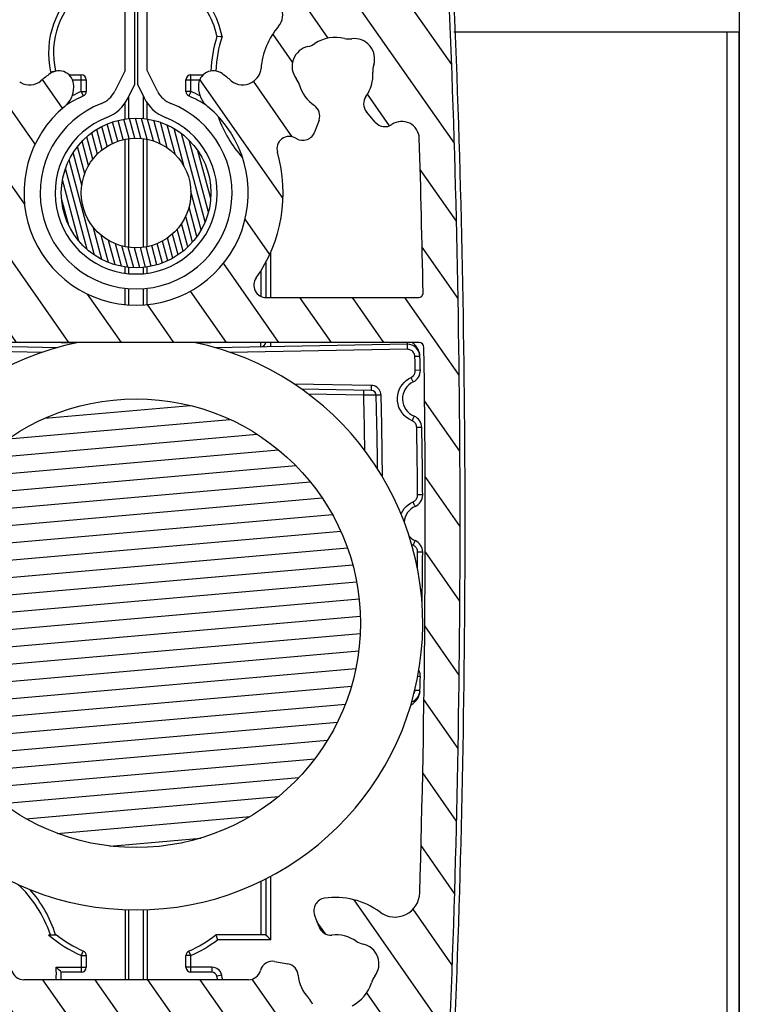
# Model space of a CAD drawing. Units: millimetres. Extents: x 0 to 1014, y 0 to 841.
# Drawn here: x 162 to 190, y 104 to 144 of the extents above; entities that cross this region are included whole.
import ezdxf

# ---------------------------------------------------------------- set-up
doc = ezdxf.new("R2010")
doc.units = ezdxf.units.MM
for name, color, linetype in [('ALUMINIUM', 250, 'Continuous'), ('andere profielen', 180, 'Continuous'), ('Doek', 250, 'Continuous'), ('Screen', 5, 'Continuous')]:
    doc.layers.add(name, color=color, linetype=linetype)

# ---------------------------------------------------------------- blocks, each defined once
blk = doc.blocks.new('A$Cf30a3864')
at = {"layer": 'ALUMINIUM'}
for p, q in [((95.00000000000023, 0.5), (95.00000000000023, -1)), ((95.00000000000023, -1), (83.55216245383383, -1))]:
    blk.add_line(p, q, dxfattribs=at)
blk = doc.blocks.new('A$C56fe2d37')
at = {"layer": 'ALUMINIUM'}
h = blk.add_hatch(dxfattribs=at)
h.set_pattern_fill('DEFAULT__254', color=256, scale=1.7249018207, angle=125, style=0, pattern_type=0)
h.set_pattern_definition([(125, (851.7717850971593, -578.6462412855001), (-1.4129568526, -0.9893630393999999), [])])
edge = h.paths.add_edge_path()
edge.add_arc((23.77788335090008, 50.25), 2, 362.3592278217, 450, ccw=False)
edge.add_line((16.40000000000009, 52.25), (23.77788335090008, 52.25))
edge.add_arc((16.40000000000009, 51.54999999999995), 0.7, 90, 270, ccw=False)
edge.add_line((16.40000000000009, 50.84999999999991), (18.38397443190001, 50.84999999999991))
edge.add_arc((18.38397443189979, 50.15000000000009), 0.7, 319.5602069084, 450, ccw=False)
edge.add_arc((21.19999999999982, 47.75), 3, 499.5602069084, 535.0838265239, ccw=False)
edge.add_arc((17.51361176360001, 48.0670832234), 0.7, 300.6555264747, 355.0838265239, ccw=False)
edge.add_line((17.82671296109993, 47.43894199909982), (17.87052450069996, 47.46490941289971))
edge.add_arc((17.46980022399998, 48.04111580969993), 0.7, 229.688756667, 300.6555264747, ccw=False)
edge.add_arc((13.19999999999982, 43.00834261320006), 5.9, 409.688756667, 414.2036743702, ccw=False)
edge.add_arc((16.29999999999995, 47.30717966529983), 0.6, 414.2036743702, 540, ccw=False)
edge.add_line((15.69999999999982, 47.30717966529983), (15.69999999999982, 47.25098330039964))
edge.add_arc((16.69999999999982, 47.25098330039987), 1, 180, 230.4788036414, ccw=False)
edge.add_arc((13.19999999999982, 43.00834261320006), 4.5, 129.5211963586, 410.47880364139996, ccw=False)
edge.add_arc((9.699999999999818, 47.25098330039987), 1, 309.5211963586, 360, ccw=False)
edge.add_line((10.69999999999982, 47.25098330039987), (10.69999999999982, 47.30717966529983))
edge.add_arc((10.09999999999991, 47.30717966529983), 0.6, 360, 485.7963256298, ccw=False)
edge.add_arc((13.19999999999982, 43.00834261320006), 5.9, 485.7963256298, 490.311243333, ccw=False)
edge.add_arc((8.930199775899837, 48.04111580969993), 0.7, 239.3444735253, 310.311243333, ccw=False)
edge.add_line((8.529475499299906, 47.46490941289994), (8.57328703879989, 47.43894199910005))
edge.add_arc((8.886388236399853, 48.0670832234), 0.7, 184.9161734761, 239.3444735253, ccw=False)
edge.add_arc((5.199999999999818, 47.75), 3, 364.9161734761, 400.4397930916, ccw=False)
edge.add_arc((8.016025567999804, 50.15000000000009), 0.7, 90, 220.4397930916, ccw=False)
edge.add_line((8.016025567999804, 50.84999999999991), (9.999999999999773, 50.84999999999991))
edge.add_arc((10, 51.54999999999995), 0.7, 270, 450, ccw=False)
edge.add_line((2.622116648999963, 52.25), (10, 52.25))
edge.add_arc((2.622116648999963, 50.25), 2, 450, 537.6407721783, ccw=False)
edge.add_arc((500.1999999999998, 29.75), 500, 177.6407721783, 182.3592278217, ccw=False)
edge.add_arc((2.622116648999963, 9.25), 2, 182.3592278217, 270, ccw=False)
edge.add_line((11.19999999999982, 7.25), (2.622116648999736, 7.25))
edge.add_arc((11.19999999999982, 7.75), 0.5, 270, 360, ccw=False)
edge.add_line((11.69999999999982, 7.75), (11.69999999999982, 7.949999999999818))
edge.add_arc((11.19999999999982, 7.949999999999818), 0.5, 360, 450, ccw=False)
edge.add_line((11.19999999999982, 8.449999999999818), (10.5999999999998, 8.449999999999818))
edge.add_arc((10.59999999999991, 8.650000000000091), 0.2, 180, 270, ccw=False)
edge.add_line((10.40000000000009, 8.650000000000091), (10.40000000000009, 9.849999999999909))
edge.add_arc((10.59999999999991, 9.849999999999909), 0.2, 450, 540, ccw=False)
edge.add_line((10.59999999999991, 10.04999999999995), (15.79999999999995, 10.04999999999995))
edge.add_arc((15.79999999999995, 9.849999999999909), 0.2, 360, 450, ccw=False)
edge.add_line((16, 9.849999999999909), (16, 8.650000000000091))
edge.add_arc((15.79999999999995, 8.650000000000091), 0.2, 270, 360, ccw=False)
edge.add_line((15.79999999999995, 8.449999999999818), (15.19999999999993, 8.449999999999818))
edge.add_arc((15.19999999999982, 7.949999999999818), 0.5, 450, 540, ccw=False)
edge.add_line((14.69999999999982, 7.949999999999818), (14.69999999999982, 7.75))
edge.add_arc((15.19999999999982, 7.75), 0.5, 180, 270, ccw=False)
edge.add_line((23.77788335090008, 7.25), (15.20000000000005, 7.25))
edge.add_arc((23.77788335090008, 9.25), 2, 270, 357.6407721783, ccw=False)
edge.add_arc((-473.8000000000002, 29.75), 500, 357.6407721783, 362.3592278217, ccw=False)
edge.add_arc((-473.8000000000002, 29.75), 498.6, 361.0645855688, 361.77578203769997, ccw=False)
edge.add_arc((24.51396970179985, 39.00999999999999), 0.2, 270, 361.0645855688, ccw=False)
edge.add_line((18.42324247140004, 38.80999999999995), (24.51396970180008, 38.80999999999995))
edge.add_arc((18.42324247140004, 39.30999999999995), 0.5, 144.6994096606, 270, ccw=False)
edge.add_arc((13.19999999999982, 43.00834261320006), 5.9, 324.6994096607, 376.0587104485, ccw=False)
edge.add_arc((19.3502639891999, 44.77872473670004), 0.5, 58.09610796959993, 196.0587104485, ccw=False)
edge.add_arc((21.19999999999982, 47.75), 3, 238.09610796959998, 238.46304096720002, ccw=False)
edge.add_arc((19.89237885669991, 45.61924263569995), 0.5, 238.46304096720002, 340, ccw=False)
edge.add_line((20.53768084039984, 45.93029306459994), (20.36222516709984, 45.44823256399991))
edge.add_arc((20.0678345299998, 46.10130313619993), 0.5, 340, 415.52248781410003, ccw=False)
edge.add_arc((21.19999999999982, 47.75), 1.5, 196.2776620049, 235.5224878141, ccw=False)
edge.add_arc((18.99219632109998, 47.10532728029989), 0.8, 376.2776620049, 397.73244405540004, ccw=False)
edge.add_arc((20.25759972190008, 48.08448724329992), 0.8, 160.4586394999, 217.7324440554001, ccw=False)
edge.add_arc((21.19999999999982, 47.75), 1.8, 519.5413605001, 520.4586394999, ccw=False)
edge.add_arc((20.26307524820004, 48.0995311280999), 0.8, 462.2675559446, 519.5413605001, ccw=False)
edge.add_arc((19.92311189680004, 49.66299680399993), 0.8, 282.26755594459996, 303.72233799509996, ccw=False)
edge.add_arc((21.19999999999982, 47.75), 1.5, 436.2776620049, 483.7223379951, ccw=False)
edge.add_arc((21.74559888709996, 49.98435043229983), 0.8, 256.2776620049, 277.73244405540004, ccw=False)
edge.add_arc((21.96087458900001, 48.39889895969986), 0.8, 400.45863949989996, 457.7324440554, ccw=False)
edge.add_arc((21.19999999999982, 47.75), 1.8, 399.54136050010004, 400.45863949989996, ccw=False)
edge.add_arc((21.97116521220005, 48.38663507249998), 0.8, 342.26755594459996, 399.54136050010004, ccw=False)
edge.add_arc((23.49514788109991, 47.89931913319992), 0.8, 162.2675559446, 183.7223379951, ccw=False)
edge.add_arc((21.19999999999982, 47.75), 1.5, 324.47751218589997, 363.7223379951, ccw=False)
edge.add_arc((22.8277750753, 46.58795511949984), 0.5, 144.4775121859, 220, ccw=False)
edge.add_line((22.79750706569985, 45.84616521520002), (22.44475285369981, 46.26656131470008))
edge.add_arc((23.18052928730003, 46.16755902009982), 0.5, 220, 304.53857667930004, ccw=False)
edge.add_arc((23.86088246869986, 45.17906544469997), 0.7, 361.77578203769997, 484.5385766793, ccw=False)
edge.add_arc((-473.8000000000002, 29.75), 498.6, 358.29730558, 360.8116407152, ccw=False)
edge.add_arc((23.58029164379991, 14.96468687280003), 1, 233.48217006919998, 358.2973055801, ccw=False)
edge.add_arc((21.19999999999982, 11.75), 3, 413.4821700692, 458.4630409672, ccw=False)
edge.add_arc((20.83207147749999, 14.2227775076999), 0.5, 98.46304096720002, 200, ccw=False)
edge.add_line((20.53768084039984, 13.56970693539984), (20.36222516709984, 14.05176743599986))
edge.add_arc((21.00752715079989, 13.7407170071001), 0.5, 200, 275.5224878141, ccw=False)
edge.add_arc((21.19999999999982, 11.75), 1.5, 416.2776620049, 455.52248781410003, ccw=False)
edge.add_arc((22.47688810320005, 13.66299680399993), 0.8, 236.27766200489998, 257.7324440554, ccw=False)
edge.add_arc((22.13692475180005, 12.0995311280999), 0.8, 380.45863949989996, 437.7324440554, ccw=False)
edge.add_arc((21.19999999999982, 11.75), 1.8, 379.5413605001, 380.45863949989996, ccw=False)
edge.add_arc((22.14240027799997, 12.08448724329992), 0.8, 322.26755594459996, 379.5413605001, ccw=False)
edge.add_arc((23.40780367889988, 11.10532728029989), 0.8, 502.26755594459996, 523.7223379951, ccw=False)
edge.add_arc((21.19999999999982, 11.75), 1.5, 296.2776620049, 343.7223379951, ccw=False)
edge.add_arc((22.2182597778999, 9.687684062899734), 0.8, 476.2776620049, 497.73244405540004, ccw=False)
edge.add_arc((21.03424046039981, 10.76383379949993), 0.8, 260.4586394999, 317.7324440554, ccw=False)
edge.add_arc((21.19999999999982, 11.75), 1.8, 259.5413605001, 260.4586394999, ccw=False)
edge.add_arc((21.01847431089982, 10.76661379699999), 0.8, 202.2675559446, 259.5413605001, ccw=False)
edge.add_arc((19.5377952081999, 10.16032228740005), 0.8, 382.2675559446, 403.7223379951, ccw=False)
edge.add_arc((21.19999999999982, 11.75), 1.5, 184.4775121859, 223.7223379951, ccw=False)
edge.add_arc((19.20610389779995, 11.5938643735999), 0.5, 364.47751218589997, 440, ccw=False)
edge.add_line((18.75767701030009, 12.18064743869991), (19.29292798670008, 12.08626825009992))
edge.add_arc((18.67085292139996, 11.68824356219989), 0.5, 440, 524.8256914921, ccw=False)
edge.add_arc((17.70571895800003, 11.94999999999982), 0.5, 270, 344.82569149209996, ccw=False)
edge.add_line((17.70571895800003, 11.44999999999982), (8.694281041900012, 11.44999999999982))
edge.add_arc((8.694281041900012, 11.94999999999982), 0.5, 195.1743085079, 270, ccw=False)
edge.add_arc((7.729147078499864, 11.68824356219989), 0.5, 375.17430850790004, 460, ccw=False)
edge.add_line((7.107072013299785, 12.08626825009992), (7.642322989699778, 12.18064743869991))
edge.add_arc((7.19389610209987, 11.5938643735999), 0.5, 460, 535.5224878141, ccw=False)
edge.add_arc((5.199999999999818, 11.75), 1.5, 316.2776620049, 355.52248781410003, ccw=False)
edge.add_arc((6.862204791799968, 10.16032228740005), 0.8, 496.2776620049, 517.7324440554, ccw=False)
edge.add_arc((5.381525688999773, 10.76661379699999), 0.8, 280.45863949989996, 337.7324440554, ccw=False)
edge.add_arc((5.199999999999818, 11.75), 1.8, 279.5413605001, 280.45863949989996, ccw=False)
edge.add_arc((5.365759539599821, 10.76383379949993), 0.8, 222.2675559446, 279.5413605001, ccw=False)
edge.add_arc((4.181740221999917, 9.687684062899734), 0.8, 402.2675559446, 423.7223379951, ccw=False)
edge.add_arc((5.199999999999818, 11.75), 1.5, 196.2776620049, 243.7223379950999, ccw=False)
edge.add_arc((2.992196321099982, 11.10532728029989), 0.8, 376.2776620049, 397.73244405540004, ccw=False)
edge.add_arc((4.257599721900078, 12.08448724329992), 0.8, 160.4586394998, 217.7324440554001, ccw=False)
edge.add_arc((5.199999999999818, 11.75), 1.8, 519.5413605001, 520.4586394999, ccw=False)
edge.add_arc((4.263075248200039, 12.0995311280999), 0.8, 462.2675559446, 519.5413605001, ccw=False)
edge.add_arc((3.923111896800037, 13.66299680399993), 0.8, 282.26755594459996, 303.72233799509996, ccw=False)
edge.add_arc((5.199999999999818, 11.75), 1.5, 444.47751218589997, 483.7223379951, ccw=False)
edge.add_arc((5.392472849199976, 13.7407170071001), 0.5, 264.4775121859, 340, ccw=False)
edge.add_line((6.037774832899913, 14.05176743599986), (5.862319159599906, 13.56970693539961))
edge.add_arc((5.567928522500097, 14.2227775076999), 0.5, 340, 441.53695903280004, ccw=False)
edge.add_arc((5.199999999999818, 11.75), 3, 441.53695903280004, 486.5178299308, ccw=False)
edge.add_arc((2.819708356099909, 14.96468687280003), 1, 181.70269442, 306.5178299308, ccw=False)
edge.add_arc((500.1999999999998, 29.75), 498.6, 179.1883592848, 181.70269442, ccw=False)
edge.add_arc((1.850006120199851, 36.80999999999995), 0.2, 450, 539.1883592849, ccw=False)
edge.add_line((24.54999387980001, 37.00999999999999), (1.850006120200078, 37.00999999999999))
edge.add_arc((24.54999387980001, 36.80999999999995), 0.2, 360.8116407152, 450, ccw=False)
edge.add_arc((500.1999999999998, 29.75), 498.6, 538.2242179623, 538.9354144312, ccw=False)
edge.add_arc((2.53911753129978, 45.17906544469997), 0.7, 415.4614233207, 538.2242179623, ccw=False)
edge.add_arc((3.219470712700058, 46.16755902009982), 0.5, 235.46142332070002, 320, ccw=False)
edge.add_line((3.955247146200009, 46.26656131469986), (3.602492934199972, 45.84616521520002))
edge.add_arc((3.572224924699867, 46.58795511949984), 0.5, 320, 395.52248781410003, ccw=False)
edge.add_arc((5.199999999999818, 47.75), 1.5, 176.2776620049, 215.5224878141, ccw=False)
edge.add_arc((2.904852118799909, 47.89931913319992), 0.8, 356.2776620049, 377.73244405540004, ccw=False)
edge.add_arc((4.428834787800042, 48.38663507249998), 0.8, 140.4586394999, 197.7324440554, ccw=False)
edge.add_arc((5.199999999999818, 47.75), 1.8, 499.54136050010004, 500.45863949989996, ccw=False)
edge.add_arc((4.439125411000077, 48.39889895969986), 0.8, 442.2675559446, 499.54136050010004, ccw=False)
edge.add_arc((4.654401112899905, 49.98435043229983), 0.8, 262.26755594459996, 283.72233799509996, ccw=False)
edge.add_arc((5.199999999999818, 47.75), 1.5, 416.2776620049, 463.7223379951, ccw=False)
edge.add_arc((6.476888103200054, 49.66299680399993), 0.8, 236.27766200489998, 257.7324440554, ccw=False)
edge.add_arc((6.136924751800052, 48.0995311280999), 0.8, 380.45863949980003, 437.7324440554, ccw=False)
edge.add_arc((5.199999999999818, 47.75), 1.8, 379.5413605001, 380.45863949989996, ccw=False)
edge.add_arc((6.142400277999968, 48.08448724329992), 0.8, 322.26755594459996, 379.5413605001, ccw=False)
edge.add_arc((7.407803678899882, 47.10532728029989), 0.8, 502.26755594459996, 523.7223379951, ccw=False)
edge.add_arc((5.199999999999818, 47.75), 1.5, 304.47751218589997, 343.7223379951, ccw=False)
edge.add_arc((6.332165469899792, 46.10130313619993), 0.5, 124.4775121859, 200, ccw=False)
edge.add_line((6.037774832899913, 45.44823256399991), (5.862319159599906, 45.93029306459994))
edge.add_arc((6.507621143299957, 45.61924263569995), 0.5, 200, 301.5369590328, ccw=False)
edge.add_arc((5.199999999999818, 47.75), 3, 301.5369590328, 301.9038920304, ccw=False)
edge.add_arc((7.049736010799961, 44.77872473670004), 0.5, 343.9412895515, 481.9038920304, ccw=False)
edge.add_arc((13.19999999999982, 43.00834261320006), 5.9, 163.9412895515, 215.3005903393, ccw=False)
edge.add_arc((7.976757528600046, 39.30999999999995), 0.5, 270, 395.3005903394, ccw=False)
edge.add_line((1.886030298099968, 38.80999999999995), (7.976757528600046, 38.80999999999995))
edge.add_arc((1.886030298099968, 39.00999999999999), 0.2, 178.9354144312, 270, ccw=False)
at = {"layer": 'andere profielen'}
h = blk.add_hatch(dxfattribs=at)
h.set_pattern_fill('DEFAULT__253', scale=0.2312321943, angle=285, style=0, pattern_type=0)
h.set_pattern_definition([(285, (851.7717850971593, -578.6462412855001), (0.2233531483, 0.0598472957), [])])
edge = h.paths.add_edge_path()
edge.add_arc((13.19999999999982, 43.00834261320006), 3, 270, 450, ccw=False)
edge.add_arc((13.19999999999982, 43.00834261320006), 3, 90, 270, ccw=False)
edge.add_arc((13.19999999999982, 43.00834261320006), 2.2, 270, 450, ccw=False)
edge.add_arc((13.19999999999982, 43.00834261320006), 2.2, 90, 270, ccw=False)
h = blk.add_hatch(dxfattribs=at)
h.set_pattern_fill('DEFAULT__252', scale=0.6929680645999999, angle=5, style=0, pattern_type=0)
h.set_pattern_definition([(4.999999999999998, (851.7717850971593, -578.6462412855001), (-0.0603961464, 0.6903311119), [])])
edge = h.paths.add_edge_path()
edge.add_arc((13.19999999999982, 25.75), 9, 360, 540, ccw=False)
edge.add_arc((13.19999999999982, 25.75), 9, 180, 360, ccw=False)
at = {"layer": 'ALUMINIUM'}
for p, q in [((16.44424157219987, 49.29361969949991), (16.44800685029986, 49.29344487739991)), ((16.44800685029986, 49.29344487739991), (16.47802549890002, 49.29181908759983)), ((16.47802549890002, 49.29181908759983), (16.57081015309996, 49.28636534649991)), ((9.76612393059986, 47.8643577066), (9.961486028799982, 47.90717885320009)), ((8.529475499299906, 47.46490941289994), (8.57328703879989, 47.43894199909982)), ((10.50386686469983, 47.75), (11, 47.75)), ((10.64818657079991, 47.54999999999995), (11.19999999999982, 47.54999999999995)), ((11, 47.0815312023999), (11, 47.75)), ((11.19999999999982, 47.54999999999995), (11.19999999999982, 47.0815312023999)), ((15.19999999999982, 47.0815312023999), (15.19999999999982, 47.54999999999995)), ((15.19999999999982, 47.54999999999995), (15.75181342909991, 47.54999999999995)), ((15.40000000000009, 47.0815312023999), (15.40000000000009, 47.75)), ((15.40000000000009, 47.75), (15.89613313529981, 47.75)), ((17.82671296109993, 47.43894199909982), (17.87052450069996, 47.46490941289994)), ((10.69999999999982, 47.25098330039987), (10.69999999999982, 47.30717966529983)), ((11, 47.0815312023999), (11.08148148149985, 46.89888189859994)), ((11, 47.0815312023999), (11.19999999999982, 47.0815312023999)), ((15.40000000000009, 47.0815312023999), (15.19999999999982, 47.0815312023999)), ((15.36873789879996, 47.01145391730006), (15.33201789319992, 46.92937580809985)), ((15.69999999999982, 47.30717966529983), (15.69999999999982, 47.25098330039987)), ((22.79750706569985, 45.84616521520002), (22.44475285369981, 46.26656131469986)), ((20.53768084039984, 45.93029306459994), (20.36222516709995, 45.44823256399991)), ((18.59999999999991, 38.80999999999995), (18.59999999999991, 40.63685818549993)), ((18.40000000000009, 40.22427972719993), (18.40000000000009, 38.80999999999995)), ((18.20349048129992, 39.88234502880005), (18.20349048129992, 38.86134389599988)), ((18.42324247140004, 38.80999999999995), (24.51396970179985, 38.80999999999995)), ((24.54999387980001, 37.00999999999999), (1.850006120199851, 37.00999999999999)), ((10.04031929009989, 36.80253417220001), (2.321803224299856, 36.93726137129988)), ((9.433149701799948, 36.6131628178), (2.321803224299856, 36.73729183229989)), ((10.7870590913999, 36.9894693194999), (9.610857194400069, 37.00999999999999)), ((16.78914280549998, 37.00999999999999), (15.61294090859997, 36.9894693194999)), ((24.07819677559996, 36.93726137129988), (16.35968070979993, 36.80253417220001)), ((24.07819677559996, 36.73729183229989), (16.96685029819992, 36.6131628178)), ((18.20454912539981, 36.95923279939984), (18.20387966979979, 37.00999999999999)), ((18.60349048130001, 36.84170001749999), (18.60055279409994, 37.00999999999999)), ((24.0725849997998, 37.00999999999999), (24.07819677559996, 36.93726137129988)), ((24.42218117089988, 36.87068286109979), (24.38098645449986, 36.91366619539986)), ((24.58663714179988, 36.4542418220999), (24.3832609955, 36.44748009829982)), ((24.38945482920008, 36.26180522420009), (24.3832609955, 36.44748009829982)), ((24.58564583909993, 36.48348231699993), (24.58000514900004, 36.54483995279998)), ((24.39547453260002, 36.07612467750005), (24.38945482920008, 36.26180522420009)), ((24.40132010389993, 35.89043851279985), (24.39547453260002, 36.07612467750005)), ((24.60471448279986, 35.89663784499999), (24.40132010389993, 35.89043851279985)), ((22.6362389901999, 35.28787763449986), (19.5406583785998, 35.34191119509978)), ((22.6362389901999, 35.08790809549987), (19.83328144300003, 35.13683390149981)), ((22.33250804010004, 34.89317927329989), (20.11945789819993, 34.93180820730004)), ((22.3325080402999, 34.89317927329989), (22.3359985216, 35.09314881239993)), ((22.83267998990004, 34.89317333849976), (22.3325080402999, 34.89317927329989)), ((23.02912098949992, 34.89840812029979), (22.83267998990004, 34.89317333859981)), ((24.66256048329979, 33.60319485330001), (24.45910776269989, 33.59930861789985)), ((24.69668225479995, 30.89708619459998), (24.49319511969998, 30.89592927459989)), ((24.69668225479995, 28.6029138130998), (24.49319511969998, 28.60407072549992)), ((24.60471448299995, 23.60336216259975), (24.49550320439994, 23.60665306269993)), ((24.58663714209979, 23.04575818529997), (24.3832609955, 23.05251990169995)), ((24.57888893730001, 22.9449669239998), (24.58564583759994, 23.01651767199996)), ((24.58576718929999, 23.02009037399989), (24.58564586569992, 23.01651852499981)), ((24.58637340989981, 23.03796643140004), (24.58621546309996, 23.03330435379985)), ((18.40000000000009, 15.4968009416998), (18.40000000000009, 13.25)), ((18.59999999999991, 13.04999999999995), (18.59999999999991, 15.60367618339978)), ((18.20349048129992, 15.39851016800003), (18.20349048129992, 13.25)), ((20.53768084039984, 13.56970693539984), (20.36222516709995, 14.05176743599986)), ((9.685743321799919, 13.25), (10.00156288159997, 13.25)), ((18.40000000000009, 13.25), (16.39843711830008, 13.25)), ((16.40952241290006, 13.21786223299978), (16.44004624540003, 13.12822742169988)), ((18.59999999999991, 13.04999999999995), (16.46649659419995, 13.04999999999995)), ((11, 12.41846879759987), (11, 11.75)), ((11, 12.41846879759987), (11.19999999999982, 12.41846879759987)), ((11.03126210109986, 12.48854608269994), (11.06798210679995, 12.57062419189992)), ((11.19999999999982, 12.41846879759987), (11.19999999999982, 11.94999999999982)), ((15.19999999999982, 11.94999999999982), (15.19999999999982, 12.41846879759987)), ((15.40000000000009, 12.41846879759987), (15.19999999999982, 12.41846879759987)), ((15.40000000000009, 12.41846879759987), (15.31851851849979, 12.60111810140006)), ((15.40000000000009, 11.75), (15.40000000000009, 12.41846879759987)), ((10.03046130059988, 11.91699006830004), (9.995831523299785, 11.94999999999982)), ((9.995831523299785, 11.94999999999982), (11.19999999999982, 11.94999999999982)), ((10.11893599189989, 11.83040687069979), (10.03046130059988, 11.91699006830004)), ((16.24315187310003, 11.94999999999982), (15.19999999999982, 11.94999999999982)), ((16.24315187310003, 11.94999999999982), (16.24315187310003, 11.75)), ((18.75767701030009, 12.18064743869991), (19.29292798669985, 12.08626825009992)), ((10.16273520079994, 11.78712593259979), (10.11893599189989, 11.83040687069979)), ((10.19999999999982, 11.75), (10.19068899829995, 11.75930233219992)), ((11, 11.75), (10.19999999999982, 11.75)), ((16.24315187310003, 11.75), (15.40000000000009, 11.75)), ((16.63387606929996, 11.6356422934), (16.43851397119988, 11.59282114679991)), ((17.70571895800003, 11.44999999999982), (8.694281041900012, 11.44999999999982))]:
    blk.add_line(p, q, dxfattribs=at)
for points in [[(16.57081015309996, 49.28636534649991), (16.60990081259979, 49.28373955489997), (16.65079444909998, 49.28125074889999)], [(15.40000000000009, 47.0815312023999), (15.38453013150001, 47.04572033529985), (15.36873789879996, 47.01145391730006)], [(15.33201789319992, 46.92937580809985), (15.32463824079991, 46.9125998991999), (15.31988533339995, 46.9024883699999), (15.31851851849979, 46.89888189859994)], [(18.20349048129992, 36.83471799149993), (18.20410625419981, 36.83860209129989), (18.20456315389993, 36.85008633469988), (18.20484328409998, 36.86873677829999), (18.20493550079982, 36.89383189179989), (18.20483568259988, 36.92447252879992), (18.20454912539981, 36.95923279939984)], [(24.07819677559996, 36.93726137129988), (24.07758320139988, 36.93340861739989), (24.07712728050001, 36.92202211829999), (24.07684652650005, 36.90353928180002), (24.07675172619997, 36.87867011870003), (24.07684652299986, 36.84836996759987), (24.07712727489979, 36.81380279630002), (24.07758319710001, 36.77629648809989), (24.07819677559996, 36.73729183229989)], [(24.3832609955, 36.44748009829982), (24.37737081029991, 36.49507742029982), (24.36573685360008, 36.5388473779999), (24.34771120149981, 36.57910825329986), (24.32523762609981, 36.61490520039979), (24.29973565479986, 36.64520650889995), (24.27213009729985, 36.67056105570009), (24.24406636469985, 36.69088576009995), (24.2148021787998, 36.70704478509992), (24.18448199670001, 36.71999543850006), (24.15209102349991, 36.7293752042001), (24.11654178610002, 36.73513524209989), (24.07819677559996, 36.73729183229989)], [(24.38098645449986, 36.91366619539986), (24.33728925859987, 36.95345373989994), (24.29035236250002, 36.99110064279989), (24.26407586810001, 37.00999999999999)], [(24.58000514900004, 36.54483995279998), (24.56794042569982, 36.60479657130008), (24.5491604117999, 36.66374091159992), (24.52453887969978, 36.72050675640003), (24.49455218269986, 36.77410221619994), (24.46010132070001, 36.82439304649984), (24.42218117089988, 36.87068286109979)], [(24.1563924748998, 33.92861977560005), (24.05048298609995, 33.99991100969987), (23.9544461086, 34.08577107680003), (23.87074681579998, 34.18364060299996), (23.80130012490008, 34.29195192409998), (23.74693424740008, 34.40858303510004), (23.70902750049981, 34.53180611469998), (23.68784458460004, 34.65887094719983), (23.68465713439991, 34.78793781429999), (23.69782266289985, 34.91454740209997), (23.72733916080006, 35.03428436519994), (23.76955682959988, 35.1451770793999), (23.82064514929993, 35.24254654490005), (23.88114427629989, 35.33009954289992), (23.94906760359981, 35.40973938089996), (24.02816490250007, 35.48219747979988), (24.12190968799996, 35.54901042860001), (24.22914412179989, 35.60966603110001)], [(24.22914412179989, 35.60966603110001), (24.26583825019998, 35.63080440280009), (24.29746628690009, 35.65402015289988), (24.32381142509985, 35.67966775269997), (24.34552408499985, 35.70668378789992), (24.36299232199985, 35.7339141722), (24.37678642419996, 35.76198539379993), (24.3877058705998, 35.79082048719988), (24.39545114459997, 35.82137572789998), (24.39998509430006, 35.85469806399988), (24.40132010389993, 35.89043851279985)], [(24.3177545177, 35.42868371109989), (24.31554298189985, 35.43193109930007), (24.31011486509988, 35.44207406779992), (24.30168089549989, 35.4587188081), (24.29056849129984, 35.48121911809994), (24.27720902090005, 35.50870153279993), (24.26212084500003, 35.54009967749994), (24.24588932799998, 35.57419539859984), (24.22914412179989, 35.60966603110001)], [(22.6362389901999, 35.28787763449986), (22.63562541139981, 35.24887297819987), (22.63516948839992, 35.21136666960001), (22.63488873529991, 35.17679949789999), (22.63479393709986, 35.14649934679983), (22.63488873539995, 35.12163018389992), (22.63516948839992, 35.10314734789972), (22.63562541139981, 35.0917608492), (22.6362389901999, 35.08790809549987)], [(23.02912098949992, 34.89840812049988), (23.02245146270002, 34.96013382720002), (23.00742772459989, 35.01827504519997), (22.98370253799999, 35.07327694380001), (22.95231761409991, 35.1238040154999), (22.91417032379991, 35.16882060529997), (22.86934645019983, 35.20787232519979), (22.81768590659999, 35.24064439359995), (22.76082367309982, 35.26568233569992), (22.70053906990006, 35.2812318240999), (22.6362389901999, 35.28787763449986)], [(23.08742055179982, 31.61555187599993), (23.0762574475998, 32.57254399729982), (23.0562069232999, 33.70965121580002), (23.02912098949992, 34.89840812049988)], [(24.35237459829978, 34.05608756649985), (24.35031915389982, 34.0527428301998), (24.3454029175, 34.04235783989998), (24.33781623129994, 34.02533461219991), (24.32785280410008, 34.00233213379988), (24.31589840029983, 33.97424096560007), (24.30241609299992, 33.94214921589992), (24.28792821209981, 33.90730013489997), (24.27299623289991, 33.87104424979998)], [(24.45910776269989, 33.59930861789985), (24.45485063289993, 33.6410701282), (24.44667751930001, 33.67913094410005), (24.43419858289985, 33.71342819209985), (24.41858333999994, 33.74415049219988), (24.40099478709999, 33.7712170765999), (24.3810626438999, 33.79537323559998), (24.3591226192998, 33.81732180059998), (24.3342197428999, 33.8371093812998), (24.30540556400001, 33.85505197519979), (24.1563924748998, 33.92861977560005)], [(24.49319511969998, 30.89592927459989), (24.49007609020009, 31.34652163529995), (24.48593217999996, 31.79710275629986), (24.48076338750002, 32.24767302679993), (24.47456971799988, 32.69823127929999), (24.46735117699995, 33.14877634669983), (24.45910776269989, 33.59930861789985)], [(24.31399439009988, 30.61958735989992), (24.35120985149979, 30.6397938012999), (24.38341320539985, 30.66220469359996), (24.41039664970003, 30.68717986129991), (24.43278359019996, 30.71363983089987), (24.45093286459996, 30.74042110079972), (24.46543037480001, 30.76813557989999), (24.47707340509987, 30.79668616479989), (24.4855866465, 30.82703639149986), (24.49095935790001, 30.86023382409985), (24.49319511969998, 30.89592927459989)], [(23.83020455330006, 30.1360026563998), (23.84284018790004, 30.16683169859994), (23.89636732359986, 30.26288258909995), (23.95905486969991, 30.34888281319991), (24.02896479999981, 30.42678513549981), (24.10986417229992, 30.49722621199999), (24.20526416679991, 30.56165456729991), (24.31399439009988, 30.61958735989992)], [(24.39801437729989, 30.43651633899981), (24.39587982009994, 30.43981384709991), (24.39070532839992, 30.45008249739976), (24.38269168140005, 30.46692380339982), (24.37214982160003, 30.48968426269994), (24.35948876160001, 30.51748075859996), (24.34519951389984, 30.54923527509982), (24.32983616609999, 30.58371645589978), (24.31399439009988, 30.61958735989992)], [(24.49319511969998, 28.60407072549992), (24.48999234429994, 28.6459262425999), (24.48278151780005, 28.68418100589997), (24.47117134129985, 28.71878199649973), (24.45633571149983, 28.74988827119978), (24.43943521439996, 28.7773897510001), (24.42011848309994, 28.80204082479986), (24.39873884219992, 28.82453563049989), (24.37434280309981, 28.84494484180004), (24.34599018829999, 28.86360826829991), (24.25143965159987, 28.91328749779996)], [(24.39801437019992, 29.06348366409975), (24.39588047049983, 29.06018735179987), (24.39070741570004, 29.04992176369979), (24.38269559209994, 29.03308449719998), (24.37215532479991, 29.01032767399988), (24.3594949198, 28.98253279479991), (24.34520504829993, 28.95077704259984), (24.32983960879983, 28.91629128049999), (24.31399439029997, 28.88041264009985)], [(24.48809604639996, 27.93818215329975), (24.4900760441999, 28.1534734861998), (24.49319511969998, 28.60407072549992)], [(24.21102371579991, 22.45352933669983), (24.2395511499999, 22.47232609649973), (24.31783498720006, 22.53088528269996), (24.38752039159999, 22.59275351249994), (24.44705096210009, 22.65914897509992), (24.49626928489988, 22.72856133749997), (24.5343076401, 22.80036852649982), (24.56174054509984, 22.87312395229992), (24.57888893730001, 22.9449669239998)], [(24.33910755509987, 22.90642659490004), (24.3451204088999, 22.91596742859997), (24.35994000819983, 22.9458363071999), (24.37126357550005, 22.97808546689976), (24.37903050379987, 23.01376313469973), (24.3832609955, 23.05251990169995)], [(16.39843711830008, 13.25), (16.39968470360009, 13.24645769500012), (16.40333870530003, 13.2357368813), (16.40952241290006, 13.21786223299978)], [(16.44004624540003, 13.12822742169988), (16.45273766209993, 13.0900320664), (16.46649659419995, 13.04999999999995)], [(18.42208641000002, 13.22796830139987), (18.40994378339997, 13.2400562165999), (18.40266772919995, 13.2474828423999), (18.40000000000009, 13.25)], [(18.53724593719994, 13.11275406279992), (18.48099928989996, 13.16900071009991), (18.42208641000002, 13.22796830139987)], [(18.59999999999991, 13.04999999999995), (18.5678095415999, 13.08180681659996), (18.53724593719994, 13.11275406279992)], [(11, 12.41846879759987), (11.01546986840003, 12.45427966469992), (11.03126210109986, 12.48854608269994)], [(11.06798210679995, 12.57062419189992), (11.07536175919995, 12.58740010079987), (11.08011466659991, 12.5975116300001), (11.08148148149985, 12.60111810140006)], [(10.19068899829995, 11.75930233219992), (10.17886761249997, 11.77100237719992), (10.16273520079994, 11.78712593259979)]]:
    blk.add_lwpolyline(points, dxfattribs=at)
for centre, radius, start, end in [((13.18496064739998, 48.61372777799988), 3.5, 128.6289553230955, 192.3630680323001), ((13.21503935259989, 48.61372777799988), 3.5, 10.99485509190105, 51.37104467690452), ((13.18496064739998, 48.61372777799988), 3.3, 128.6289553230955, 192.3630680323001), ((13.21503935259989, 48.61372777799988), 3.3, 11.88967531520462, 51.37104467690452), ((18.38397443189979, 50.15000000000009), 0.7, 319.5602069083999, 90), ((-473.8000000000002, 29.75), 500, 357.6407721783022, 2.359227821697801), ((-473.5999999999999, 29.75), 500, 357.6476647157974, 2.35233528420264), ((21.19999999999982, 47.75), 3, 139.5602069084, 175.0838265238953), ((21.19999999999982, 47.75), 5, 162.0176539925951, 178.2907160957975), ((21.19999999999982, 47.75), 4.8, 161.3969009278987, 178.2391654886024), ((19.92311189680004, 49.66299680399993), 0.8, 282.2675559446066, 303.7223379951036), ((21.19999999999982, 47.75), 1.5, 76.2776620048966, 123.7223379951036), ((21.74559888709996, 49.98435043229983), 0.8, 256.2776620048966, 277.7324440553932), ((21.96087458900001, 48.39889895969986), 0.8, 40.45863949989641, 97.73244405539316), ((20.26307524820004, 48.0995311280999), 0.8, 102.2675559446066, 159.5413605001055), ((21.19999999999982, 47.75), 1.8, 39.54136050009554, 40.45863949989641), ((21.97116521220005, 48.38663507249998), 0.8, 342.267555944607, 39.54136050009554), ((20.25759972190008, 48.08448724329992), 0.8, 160.4586394999018, 217.7324440554068), ((21.19999999999982, 47.75), 1.8, 159.5413605001055, 160.4586394999018), ((13.19999999999982, 43.00834261320006), 5.9, 125.796325629805, 130.3112433330045), ((10.09999999999991, 47.30717966529983), 0.6, 0, 125.796325629805), ((10.15684812690006, 47.94999999999982), 0.4, 192.3630680323001, 199.8288990376957), ((10.15684812690006, 47.94999999999982), 0.2, 192.3630680323001, 196.9071876547046), ((16.29999999999995, 47.30717966529983), 0.6, 54.20367437019502, 180), ((13.19999999999982, 43.00834261320006), 5.9, 49.68875666699552, 54.20367437019502), ((17.51361176360001, 48.0670832234), 0.7, 300.6555264746957, 355.0838265238953), ((21.19999999999982, 47.75), 1.5, 324.4775121859069, 3.722337995100938), ((23.49514788109991, 47.89931913319992), 0.8, 162.267555944607, 183.7223379951009), ((8.930199775899837, 48.04111580969993), 0.7, 239.3444735253043, 310.3112433330045), ((11, 47.54999999999995), 0.2, 0, 90), ((15.40000000000009, 47.54999999999995), 0.2, 90, 180), ((17.46980022399998, 48.04111580969993), 0.7, 229.6887566669955, 300.6555264746957), ((18.99219632109998, 47.10532728029989), 0.8, 16.27766200490705, 37.73244405540682), ((9.699999999999818, 47.25098330039987), 1, 309.5211963585983, 0), ((13.19999999999982, 42.15000000000009), 5.4, 114.0420759058121, 118.3498314697856), ((11, 47.0815312023999), 0.2, 294.0420759058121, 0), ((15.40000000000009, 47.0815312023999), 0.2, 180, 245.957924094188), ((13.19999999999982, 42.15000000000009), 5.4, 61.62111995179645, 65.95792409418794), ((16.69999999999982, 47.25098330039987), 1, 180, 230.4788036414018), ((21.19999999999982, 47.75), 1.5, 196.277662004907, 235.522487814105), ((13.19999999999982, 42.15000000000009), 5.2, 114.0420759058121, 122.9223402221037), ((13.19999999999982, 42.15000000000009), 5.2, 57.08831680720623, 65.95792409418794), ((22.8277750753, 46.58795511949984), 0.5, 144.4775121859069, 220.0000000000026), ((13.19999999999982, 43.00834261320006), 4.5, 129.5211963585983, 50.47880364140173), ((20.0678345299998, 46.10130313619993), 0.5, 339.9999999999963, 55.52248781410498), ((21.19999999999982, 47.75), 5, 199.618627081192, 221.7906723930035), ((23.18052928730003, 46.16755902009982), 0.5, 220.0000000000026, 304.538576679292), ((23.86088246869986, 45.17906544469997), 0.7, 1.775782037704315, 124.5385766792921), ((19.89237885669991, 45.61924263569995), 0.5, 238.4630409671928, 339.9999999999963), ((19.3502639891999, 44.77872473670004), 0.5, 58.09610796960038, 196.0587104484922), ((21.19999999999982, 47.75), 3, 238.0961079696003, 238.4630409671928), ((-473.8000000000002, 29.75), 498.6, 1.064585568804634, 1.775782037704315), ((13.19999999999982, 43.00834261320006), 5.9, 324.6994096607075, 16.05871044849225), ((18.42324247140004, 39.30999999999995), 0.5, 144.6994096605954, 270), ((24.51396970179985, 39.00999999999999), 0.2, 270, 1.064585568895932), ((13.19999999999982, 25.75), 11.5, 101.6667002132938, 78.33329978670618), ((18.19999999999982, 37.03468753049992), 0.2, 271.0000000000018, 352.8829072522981), ((24.08692297879998, 36.43733752369985), 0.5, 1.9374582730992, 91.00000000000178), ((24.54999387980001, 36.80999999999995), 0.2, 0.811640715195729, 90), ((-473.8000000000002, 29.75), 498.6, 358.2973055800009, 0.811640715195729), ((-173.6000000000001, 29.75), 198.3, 1.77626235950094, 1.945910951500752), ((24.10495473869992, 35.88113951459991), 0.5, 295.1886187348886, 1.77626235950094), ((24.63695417349982, 34.75), 0.75, 115.1886187348886, 247.7010359463989), ((-173.6000000000001, 29.75), 196, 0.8550558338945826, 1.503654564397928), ((22.63274850900007, 34.88793855649988), 0.2, 1.499825865002981, 88.99999999999825), ((-173.6000000000001, 29.75), 196.5, 0.6359486423040138, 1.499825865002981), ((24.1626548846998, 33.59347927620001), 0.5, 1.113392321901498, 67.70103594639897), ((-173.6000000000001, 29.75), 198.3, 0.3314350187990178, 1.113392321901498), ((24.19669062019989, 30.89419389449995), 0.5, 293.7437913942848, 0.3314350187990178), ((24.69999999999982, 29.75), 0.75, 113.7437913941975, 175.4261177872012), ((24.69999999999982, 29.75), 0.75, 223.176538169201, 246.2562086057152), ((24.19669062019989, 28.60580610550005), 0.5, 359.6685649812009, 66.25620860571519), ((-173.6000000000001, 29.75), 198.3, 359.0666213334011, 359.6685649812009), ((24.10495473869992, 23.61886048549991), 0.5, 358.2237376406032, 29.80355043799449), ((-173.6000000000001, 29.75), 198.3, 358.0625417270052, 358.223737640499), ((24.08692297879998, 23.06266247629992), 0.5, 289.4760431846958, 358.0625417270052), ((-173.6000000000001, 29.75), 198.3, 358.055121143499, 358.058941319005), ((5.199999999999818, 11.75), 4.8, 18.2099568642972, 47.43087061449597), ((5.199999999999818, 11.75), 5, 17.45760312370575, 41.68582215190258), ((20.83207147749999, 14.2227775076999), 0.5, 98.46304096718927, 200.0000000000037), ((21.19999999999982, 11.75), 3, 53.48217006920742, 98.46304096718927), ((23.58029164379991, 14.96468687280003), 1, 233.4821700692074, 358.2973055800009), ((21.00752715079989, 13.7407170071001), 0.5, 200.0000000000037, 275.5224878141068), ((13.19999999999982, 17.34999999999991), 5.4, 229.3989392688975, 245.957924094188), ((13.19999999999982, 17.34999999999991), 5.2, 232.0419714192885, 245.957924094188), ((13.19999999999982, 17.34999999999991), 5.2, 294.0420759058121, 307.9580285807115), ((13.19999999999982, 17.34999999999991), 5.4, 294.0420759058121, 307.2221338961096), ((21.19999999999982, 11.75), 1.5, 56.2776620048964, 95.52248781410678), ((22.47688810320005, 13.66299680399993), 0.8, 236.2776620048964, 257.7324440553934), ((22.13692475180005, 12.0995311280999), 0.8, 20.45863949989452, 77.73244405539342), ((11, 12.41846879759987), 0.2, 0, 65.95792409418794), ((15.40000000000009, 12.41846879759987), 0.2, 114.0420759058121, 180), ((22.14240027799997, 12.08448724329992), 0.8, 322.2675559445932, 19.54136050009827), ((21.19999999999982, 11.75), 1.8, 19.54136050009827, 20.45863949989452), ((5.199999999999818, 11.75), 4.8, 356.4151096512937, 2.388015463299158), ((11, 11.94999999999982), 0.2, 270, 0), ((15.40000000000009, 11.94999999999982), 0.2, 180, 270), ((16.24315187310003, 11.54999999999995), 0.4, 12.36306803230014, 90), ((18.67085292139996, 11.68824356219989), 0.5, 79.99999999999386, 164.8256914920922), ((19.20610389779995, 11.5938643735999), 0.5, 4.477512185896241, 79.99999999999386), ((8.694281041900012, 11.94999999999982), 0.5, 195.1743085079078, 270), ((5.199999999999818, 11.75), 5, 356.5594719786999, 0), ((16.24315187310003, 11.54999999999995), 0.2, 12.36306803230014, 90), ((13.21503935259989, 10.88627222199989), 3.3, 9.846434146706047, 12.36306803230014), ((13.21503935259989, 10.88627222199989), 3.5, 9.2718262785948, 12.36306803230014), ((17.70571895800003, 11.94999999999982), 0.5, 270, 344.8256914920922), ((21.19999999999982, 11.75), 1.5, 184.4775121858962, 223.722337995091), ((23.40780367889988, 11.10532728029989), 0.8, 142.2675559445932, 163.7223379950929), ((21.19999999999982, 11.75), 1.5, 296.2776620048847, 343.722337995093), ((19.5377952081999, 10.16032228740005), 0.8, 22.26755594460094, 43.72233799509097)]:
    blk.add_arc(centre, radius, start, end, dxfattribs=at)
at = {"layer": 'andere profielen', "color": 7}
for centre, radius in [((13.19999999999982, 43.00834261320006), 3), ((13.19999999999982, 43.00834261320006), 2.2), ((13.19999999999982, 25.75), 9)]:
    blk.add_circle(centre, radius, dxfattribs=at)
at = {"layer": 'Doek'}
for p, q in [((12.75523572189991, 47.92431262619994), (12.75523572189991, 52.73455205880009)), ((13.15000000000009, 47.36924557619977), (13.15000000000009, 52.73455205876535)), ((13.25, 52.7395184441998), (13.25, 47.36924557619977)), ((13.64476427799991, 47.92431262619994), (13.64476427799991, 52.73455205880009)), ((12.75523572189991, 47.92431262619994), (12.34026447230008, 47.0857620802999)), ((14.05973552759997, 47.0857620802999), (13.64476427799991, 47.92431262629221)), ((12.87802029859995, 46.81964430319999), (13.15000000000009, 47.36924557619977)), ((13.25, 47.36924557619977), (13.52197970129987, 46.81964430319999)), ((12.75523572189991, 45.96248620589995), (12.75523572189991, 46.61265158600008)), ((12.90000000000009, 46.8640596465998), (12.90000000000009, 45.97741179690001)), ((13.5, 45.97741179690001), (13.5, 46.8640596465998)), ((13.64476427799991, 45.96248620589995), (13.64476427799991, 46.61265158600008)), ((12.75523572189991, 40.8614945853999), (12.75523572189991, 45.15519064110003)), ((12.90000000000009, 45.17249083189995), (12.90000000000009, 40.84419439459998)), ((13.5, 40.84419439459998), (13.5, 45.17249083189995)), ((13.64476427799991, 40.8614945853999), (13.64476427799991, 45.15519064110003)), ((12.75523572189991, 39.78906164969976), (12.75523572189991, 40.05419902059975)), ((12.90000000000009, 40.03927342959992), (12.90000000000009, 39.77221838819992)), ((13.5, 39.77221838819992), (13.5, 40.03927342959992)), ((13.64476427799991, 39.78906164969976), (13.64476427799991, 40.05419902059975)), ((12.75523572189991, 38.53257425940001), (12.75523572189991, 39.18568416779999)), ((12.90000000000009, 39.17004872139978), (12.90000000000009, 38.51886869279997)), ((13.5, 38.51886869279997), (13.5, 39.17004872139978)), ((13.64476427799991, 38.53257425940001), (13.64476427799991, 39.18568416779999)), ((12.75523572189991, 14.26463777849995), (12.75523572189991, 11.44999999999982)), ((12.90000000000009, 14.25987339530002), (12.90000000000009, 11.44999999999982)), ((13.5, 11.44999999999982), (13.5, 14.25987339530002)), ((13.64476427799991, 14.26463777849995), (13.64476427799991, 11.44999999999982))]:
    blk.add_line(p, q, dxfattribs=at)
for centre, radius, start, end in [((11.44400476179999, 47.52929170869993), 1, 291.226815398991, 333.670696867995), ((14.95599523819988, 47.52929170869993), 1, 206.329303132005, 248.773184601009), ((11.44400476179999, 47.52929170869993), 1.6, 291.226815398991, 333.670696867995), ((14.95599523819988, 47.52929170869993), 1.6, 206.329303132005, 248.773184601009), ((13.19999999999982, 43.00834261320006), 3.85, 111.226815398991, 68.77318460100902), ((13.19999999999982, 43.00834261320006), 3.25, 111.226815398991, 68.77318460100902)]:
    blk.add_arc(centre, radius, start, end, dxfattribs=at)

msp = doc.modelspace()

# ---------------------------------------------------------------- linework, layer by layer
at = {"layer": 'ALUMINIUM'}
for p, q in [((189.8864724700452, 143.1068487197183), (189.8864724700452, 82.72592799024392)), ((190.3864724700452, 82.72592799024392), (190.3864724700452, 143.1068487197183))]:
    msp.add_line(p, q, dxfattribs=at)
at = {"layer": 'ALUMINIUM', "linetype": 'Continuous'}
msp.add_lwpolyline([(190.3864724700488, 148.1068487197185), (190.3864724700488, 82.72592799025688)], dxfattribs=at)

# ---------------------------------------------------------------- block references
at = {"layer": 'Screen'}
for name, p in [('A$Cf30a3864', (95.38647247004519, 144.1068487197181)), ('A$C56fe2d37', (152.9864724700456, 93.6478596148454))]:
    msp.add_blockref(name, p, dxfattribs=at)

doc.saveas('drawing.dxf')
